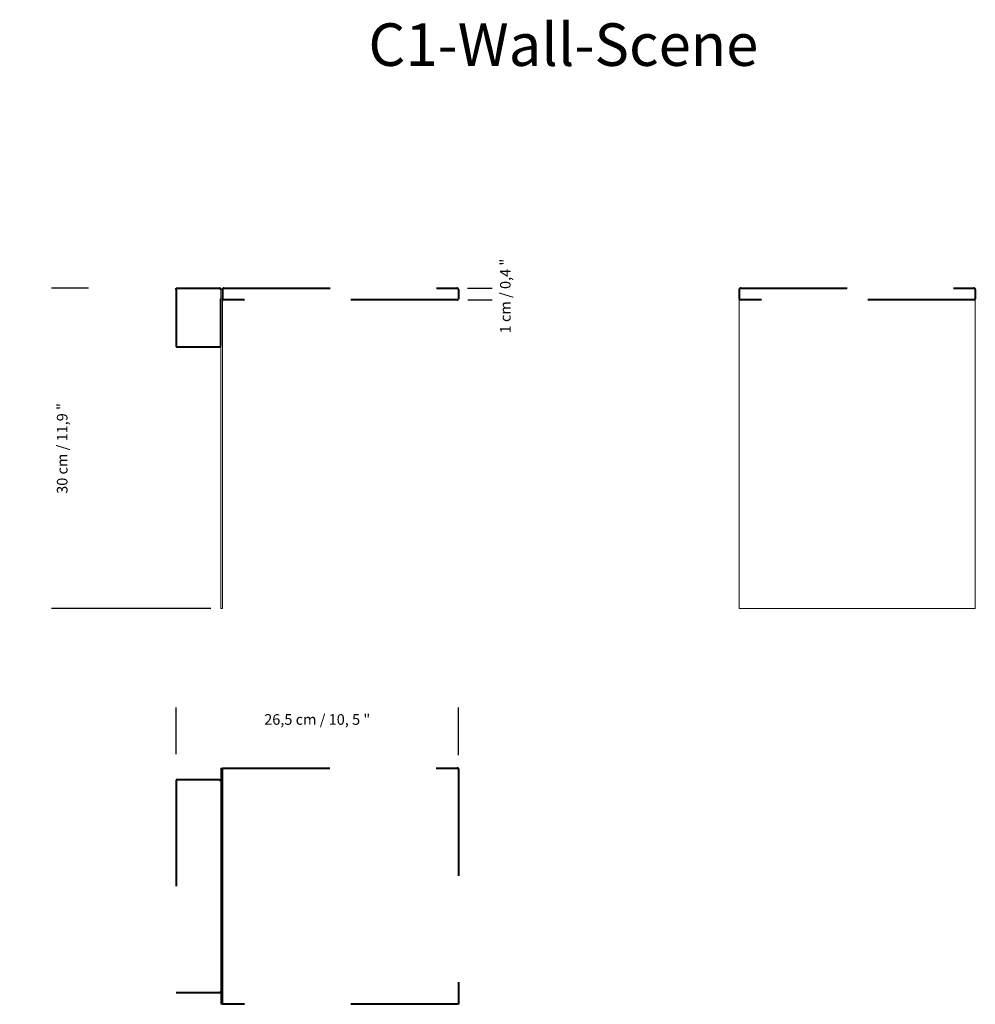
# Model space of a CAD drawing. Units: millimetres. Extents: x 173.76 to 175.41, y 98.46 to 99.38.
# Drawn here: x 174.51 to 175.41, y 98.46 to 99.38 of the extents above; entities that cross this region are included whole.
import ezdxf

# ---------------------------------------------------------------- set-up
doc = ezdxf.new("R2010")
doc.units = ezdxf.units.MM
doc.header["$LTSCALE"] = 0.0005
doc.linetypes.add('DASHED', pattern=[19.05, 12.7, -6.35])
doc.layers.add('S&C_cotas', color=251, linetype='Continuous')
doc.styles.add('ARIAL', font='arial.ttf')
doc.dimstyles.new('S&C_cotas', dxfattribs={"dimtxt": 1, "dimasz": 0.1, "dimexe": 1, "dimexo": 1, "dimgap": 0, "dimtad": 0, "dimdec": 0, "dimzin": 0, "dimdsep": 46, "dimtxsty": 'ARIAL', "dimblk": 'NONE', "dimcen": 0, "dimsd1": 1, "dimsd2": 1, "dimclrd": 256, "dimclre": 256, "dimclrt": 256, "dimazin": 0, "dimtfac": 1, "dimtdec": 0, "dimtofl": 0, "dimtmove": 0, "dimatfit": 3, "dimldrblk": 'NONE', "dimfxl": 1, "dimtolj": 1, "dimtzin": 0, "dimarcsym": 0})

# ---------------------------------------------------------------- blocks, each defined once
blk = doc.blocks.new('*D44')
at = {"layer": 'Defpoints', "color": 0}
for p in [(174.58716, 99.12848), (174.55234, 98.82728), (174.70221, 98.82728)]:
    blk.add_point(p, dxfattribs=at)
at = {"layer": 'S&C_cotas', "lineweight": -2, "ltscale": 0.1}
for p, q in [((174.57716, 99.12848), (174.54234, 99.12848)), ((174.69221, 98.82728), (174.54234, 98.82728))]:
    blk.add_line(p, q, dxfattribs=at)
at = {"layer": 'S&C_cotas', "insert": (174.55234, 98.97788), "char_height": 0.01, "attachment_point": 5, "rotation": 90, "style": 'ARIAL'}
blk.add_mtext('\\A1;30 cm / 11,9 "', dxfattribs=at)
blk = doc.blocks.new('_NONE')

msp = doc.modelspace()

# ---------------------------------------------------------------- linework, layer by layer
at = {"color": 7, "linetype": 'DASHED', "lineweight": 40}
for p, q in [((174.65946, 99.12748), (174.65946, 99.12848)), ((174.65946, 99.12848), (174.7002, 99.12848)), ((174.65946, 99.12728), (174.65946, 99.07468)), ((174.70441, 99.12848), (174.92351, 99.12848)), ((174.92386, 99.12848), (174.92351, 99.12848)), ((174.92496, 99.12738), (174.92496, 99.11858)), ((175.19056, 99.12848), (175.40965, 99.12848)), ((174.92382, 99.11748), (174.7041, 99.11748)), ((174.92382, 99.11748), (174.92386, 99.11748)), ((175.40996, 99.11748), (175.19024, 99.11748)), ((174.65924, 99.09641), (174.65946, 99.09641)), ((174.65946, 99.07448), (174.65946, 99.07348)), ((174.65946, 99.07348), (174.7002, 99.07348)), ((174.7041, 98.67729), (174.92382, 98.67729)), ((174.92382, 98.67729), (174.92382, 98.67729)), ((174.92496, 98.67729), (174.92396, 98.67729)), ((174.92496, 98.67615), (174.92496, 98.67729)), ((174.92496, 98.67615), (174.92496, 98.45644)), ((174.65946, 98.66629), (174.65946, 98.46629)), ((174.7002, 98.66629), (174.65946, 98.66629)), ((174.65946, 98.46629), (174.7002, 98.46629)), ((174.92496, 98.45644), (174.92496, 98.45529)), ((174.92382, 98.45529), (174.70296, 98.45529)), ((174.92382, 98.45529), (174.92382, 98.45529)), ((174.92496, 98.45529), (174.92396, 98.45529))]:
    msp.add_line(p, q, dxfattribs=at)
at = {"color": 7, "linetype": 'Continuous', "lineweight": 40}
for p, q in [((174.7002, 99.12848), (174.70026, 99.12848)), ((174.70296, 99.12738), (174.70296, 99.11858)), ((174.70441, 99.12848), (174.70406, 99.12848)), ((175.1891, 99.12738), (175.1891, 99.11858)), ((175.19056, 99.12848), (175.1902, 99.12848)), ((175.41, 99.12848), (175.40965, 99.12848)), ((175.4111, 99.12738), (175.4111, 99.11858)), ((174.70146, 99.07474), (174.70146, 99.11858)), ((174.70406, 99.11748), (174.7041, 99.11748)), ((175.1902, 99.11748), (175.19024, 99.11748)), ((175.40996, 99.11748), (175.41, 99.11748)), ((174.7002, 99.07348), (174.70026, 99.07348)), ((174.70146, 99.07468), (174.70146, 99.07474)), ((174.70296, 98.67615), (174.70296, 98.67729)), ((174.70296, 98.67729), (174.70396, 98.67729)), ((174.70296, 98.45644), (174.70296, 98.67615)), ((174.7041, 98.67729), (174.7041, 98.67729)), ((174.70296, 98.45644), (174.70296, 98.45529)), ((174.7041, 98.45529), (174.7041, 98.45529))]:
    msp.add_line(p, q, dxfattribs=at)
at = {"color": 7, "linetype": 'Continuous', "lineweight": 15}
for p, q in [((174.70146, 98.82728), (174.70146, 99.12728)), ((174.70296, 99.12728), (174.70146, 99.12728)), ((174.70296, 98.82728), (174.70296, 99.12728)), ((175.1891, 99.11858), (175.1891, 98.82748)), ((175.4111, 99.11858), (175.4111, 98.82748)), ((174.70146, 98.82728), (174.70296, 98.82728)), ((175.1891, 98.82748), (175.4111, 98.82748)), ((174.70146, 98.45529), (174.70146, 98.67729)), ((174.70146, 98.67729), (174.70296, 98.67729)), ((174.70296, 98.45529), (174.70146, 98.45529))]:
    msp.add_line(p, q, dxfattribs=at)
at = {"color": 7, "linetype": 'Continuous', "lineweight": 40}
for centre, radius, start, end in [((174.70026, 99.12728), 0.0012, 0, 90), ((174.70406, 99.11858), 0.0011, 180, 270), ((175.1902, 99.11858), 0.0011, 180, 270), ((175.41, 99.11858), 0.0011, 270, 0), ((174.70026, 99.07468), 0.0012, 270, 0), ((174.70026, 98.66509), 0.0012, 0, 90), ((174.70026, 98.46749), 0.0012, 270, 0)]:
    msp.add_arc(centre, radius, start, end, dxfattribs=at)
at = {"color": 7, "linetype": 'DASHED', "lineweight": 40}
msp.add_arc((174.92386, 99.11858), 0.0011, 270, 0, dxfattribs=at)
at = {"color": 7, "linetype": 'Continuous', "lineweight": 40}
for points, knots in [([(174.70406, 99.12848), (174.70399, 99.12847), (174.70384, 99.12847), (174.70364, 99.1284), (174.70344, 99.1283), (174.70328, 99.12816), (174.70314, 99.12799), (174.70304, 99.1278), (174.70297, 99.12759), (174.70296, 99.12745), (174.70296, 99.12738)], [0, 0, 0, 0, 0.125, 0.25, 0.375, 0.5, 0.624999, 0.749999, 0.875, 1, 1, 1, 1]), ([(175.1902, 99.12848), (175.19013, 99.12847), (175.18999, 99.12847), (175.18978, 99.1284), (175.18959, 99.1283), (175.18942, 99.12816), (175.18928, 99.12799), (175.18918, 99.1278), (175.18911, 99.12759), (175.18911, 99.12745), (175.1891, 99.12738)], [0, 0, 0, 0, 0.124999, 0.249998, 0.374998, 0.500001, 0.625001, 0.75, 0.875001, 1, 1, 1, 1]), ([(175.4111, 99.12738), (175.4111, 99.12745), (175.41109, 99.12759), (175.41102, 99.1278), (175.41092, 99.12799), (175.41078, 99.12816), (175.41062, 99.1283), (175.41043, 99.1284), (175.41022, 99.12847), (175.41007, 99.12847), (175.41, 99.12848)], [0, 0, 0, 0, 0.124999, 0.25, 0.374999, 0.499999, 0.625002, 0.750002, 0.875001, 1, 1, 1, 1])]:
    msp.add_open_spline(points, degree=3, knots=knots, dxfattribs=at)
at = {"color": 7, "linetype": 'DASHED', "lineweight": 40}
msp.add_open_spline([(174.92496, 99.12738), (174.92496, 99.12745), (174.92495, 99.12759), (174.92488, 99.1278), (174.92478, 99.12799), (174.92464, 99.12816), (174.92447, 99.1283), (174.92428, 99.1284), (174.92408, 99.12847), (174.92393, 99.12847), (174.92386, 99.12848)], degree=3, knots=[0, 0, 0, 0, 0.124999, 0.250003, 0.374996, 0.500004, 0.625001, 0.749997, 0.874996, 1, 1, 1, 1], dxfattribs=at)
at = {"layer": 'S&C_cotas', "ltscale": 0.1}
for p, q in [((174.93351, 99.12848), (174.95676, 99.12848)), ((174.93382, 99.11748), (174.95676, 99.11748))]:
    msp.add_line(p, q, dxfattribs=at)
at = {"layer": 'S&C_cotas'}
for p, q in [((174.65946, 98.6906), (174.65946, 98.73425)), ((174.92496, 98.6895), (174.92496, 98.73425))]:
    msp.add_line(p, q, dxfattribs=at)

# ---------------------------------------------------------------- texts
at = {"layer": 'S&C_cotas', "insert": (175.02367, 99.35755), "char_height": 2.5, "width": 0.1918, "attachment_point": 5, "style": 'ARIAL'}
msp.add_mtext('{\\H0.016x;C1-Wall-Scene}', dxfattribs=at)
at = {"layer": 'S&C_cotas', "insert": (174.96912, 99.12116), "char_height": 0.01, "attachment_point": 5, "rotation": 90, "style": 'ARIAL'}
msp.add_mtext('\\A1;1 cm / 0,4 "', dxfattribs=at)
at = {"layer": 'S&C_cotas', "insert": (174.79221, 98.72308), "char_height": 0.01, "attachment_point": 5, "style": 'ARIAL'}
msp.add_mtext('\\A1;26,5 cm / 10, 5 "', dxfattribs=at)

# ---------------------------------------------------------------- dimensions: what is measured, and where the dimension line sits
at = {"layer": 'S&C_cotas', "ltscale": 0.1}
dim = msp.add_linear_dim(base=(174.55234, 98.82728), p1=(174.58716, 99.12848), p2=(174.70221, 98.82728), angle=90, text='30 cm / 11,9 "', dimstyle='S&C_cotas', override={"dimtxt": 0.01, "dimexe": 0.01, "dimexo": 0.01, "dimlfac": 100}, dxfattribs=at)
dim.commit()
dim.dimension.update_dxf_attribs({"geometry": '*D44', "text_midpoint": (174.55234, 98.97788), "dimtype": 160})

doc.saveas('drawing.dxf')
